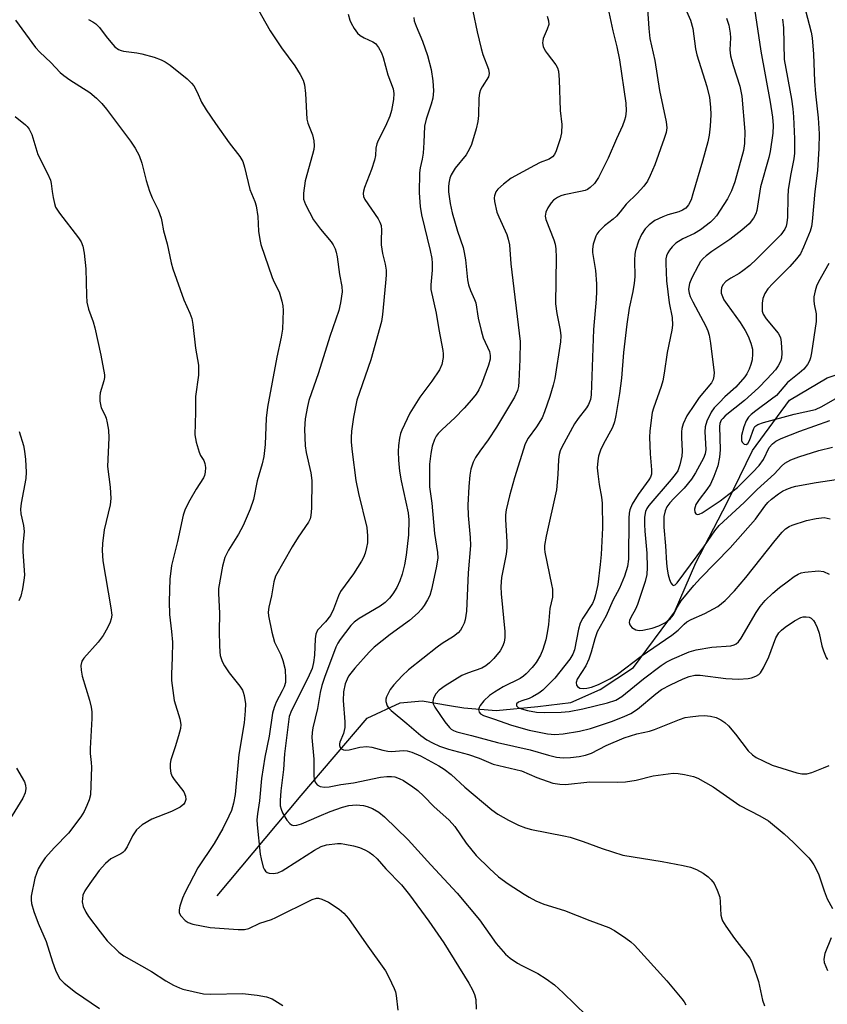
# Model space of a CAD drawing. Units: inches. Extents: x 1195768 to 1201768, y 517458 to 521458.
# Drawn here: x 1198466 to 1198655, y 518025 to 518255 of the extents above; entities that cross this region are included whole.
import ezdxf

# ---------------------------------------------------------------- set-up
doc = ezdxf.new("R2010")
doc.units = ezdxf.units.IN
doc.header["$MEASUREMENT"] = 0
doc.layers.add('HYDRO-Single Line Stream', color=4, linetype='Continuous')
doc.layers.add('Undefined', color=1, linetype='Continuous')

msp = doc.modelspace()

# ---------------------------------------------------------------- linework, layer by layer
at = {"layer": 'HYDRO-Single Line Stream'}
msp.add_lwpolyline([(1198512.08, 518050.03), (1198531.77, 518073.45), (1198547.19, 518091.52), (1198554.89, 518095.08), (1198560.03, 518095.58), (1198566.41, 518094.47), (1198569.74, 518093.91), (1198577.27, 518093.28), (1198587.07, 518094.19), (1198594.77, 518095.17), (1198601.61, 518098.16), (1198609.39, 518103.34), (1198618.94, 518116.23), (1198623.93, 518127.78), (1198631.29, 518141.9), (1198637.23, 518154.02), (1198645.83, 518165.77), (1198654.66, 518170.95), (1198664.92, 518174.43), (1198676.9, 518178.49), (1198707.55, 518203.52)], dxfattribs=at)
at = {"layer": 'Undefined'}
for points, elevation in [([(1198520.8, 518258.63), (1198524.51, 518252.01), (1198527.11, 518248.08), (1198530.29, 518243.81), (1198531.52, 518241.79), (1198532.19, 518240.48), (1198532.5, 518239.38), (1198532.75, 518237.38), (1198533.06, 518231.41), (1198533.31, 518230.42), (1198534.36, 518227.72), (1198534.68, 518226.29), (1198534.79, 518225.13), (1198534.68, 518224.28), (1198534.41, 518223.15), (1198532.67, 518216.98), (1198532.27, 518214.1), (1198532.31, 518212.71), (1198532.75, 518211.43), (1198534.65, 518207.9), (1198536.25, 518205.73), (1198538.78, 518202.74), (1198539.21, 518202.05), (1198539.66, 518201.08), (1198539.93, 518200.32), (1198540.15, 518199.27), (1198540.68, 518195.13), (1198541.26, 518192.28), (1198541.3, 518191.1), (1198540.94, 518188.51), (1198540.53, 518186.68), (1198538.42, 518180.67), (1198535.78, 518172.13), (1198533.55, 518165.69), (1198533.19, 518164.27), (1198532.68, 518161.37), (1198532.53, 518159), (1198532.64, 518155.08), (1198532.9, 518153.55), (1198533.97, 518148.81), (1198534.22, 518147.02), (1198534.19, 518140.56), (1198534.04, 518138.83), (1198533.81, 518138.06), (1198533.44, 518137.31), (1198531.05, 518133.77), (1198529.65, 518131.53), (1198525.75, 518124.63), (1198525.34, 518123.31), (1198524.81, 518120.06), (1198524.17, 518117.39), (1198524.05, 518116.24), (1198524.08, 518115.37), (1198524.88, 518111.58), (1198525.52, 518109.29), (1198526.98, 518106.32), (1198527.49, 518105), (1198528, 518102.86), (1198528.12, 518100.67), (1198528.05, 518099.87), (1198527.76, 518098.86), (1198527.31, 518097.87), (1198525.94, 518095.27), (1198525.45, 518093.99), (1198525.06, 518092.68), (1198524.23, 518087.3), (1198523.26, 518082.41), (1198522.5, 518077.4), (1198521.99, 518072.22), (1198521.53, 518069.14), (1198521.41, 518067.8), (1198521.47, 518066.63), (1198522.19, 518059.73), (1198522.37, 518058.62), (1198522.88, 518056.72), (1198523.1, 518056.23), (1198523.39, 518055.81), (1198523.78, 518055.48), (1198524.23, 518055.3), (1198525.24, 518055.23), (1198526.29, 518055.4), (1198527.32, 518055.83), (1198531, 518058.15), (1198534.82, 518060.71), (1198536.42, 518061.53), (1198537.68, 518061.95), (1198540.25, 518062.22), (1198541.11, 518062.21), (1198541.96, 518062.1), (1198543.95, 518061.67), (1198545.34, 518061.29), (1198546.63, 518060.75), (1198547.61, 518060.22), (1198548.48, 518059.58), (1198549.47, 518058.63), (1198551.56, 518056.32), (1198555.17, 518052.57), (1198557.03, 518050.28), (1198561.57, 518044.11), (1198565.07, 518039.05), (1198570.9, 518029.59), (1198571.78, 518028.05), (1198572.28, 518026.99), (1198572.55, 518025.81), (1198572.64, 518023.51)], 244), ([(1198637.43, 518258.71), (1198639.13, 518247.27), (1198641.31, 518235.37), (1198641.84, 518231.85), (1198641.99, 518229.88), (1198641.97, 518228.15), (1198641.33, 518223.84), (1198640.99, 518222.41), (1198639.07, 518215.59), (1198638.2, 518210.07), (1198637.96, 518209.28), (1198637.44, 518208.3), (1198636.44, 518206.96), (1198634.67, 518205.43), (1198631.9, 518203.25), (1198627.73, 518200.49), (1198626.39, 518199.5), (1198625.67, 518198.85), (1198625.08, 518198.12), (1198624.49, 518197.13), (1198623, 518194.31), (1198622.44, 518193), (1198622.28, 518192.15), (1198622.27, 518191.58), (1198622.41, 518190.75), (1198622.66, 518189.99), (1198623.26, 518188.7), (1198626.29, 518183.01), (1198626.73, 518181.97), (1198627.05, 518180.92), (1198627.39, 518179.09), (1198628.1, 518173.42), (1198628.22, 518172.23), (1198628.19, 518171.36), (1198627.98, 518170.57), (1198627.59, 518169.85), (1198624.77, 518166.37), (1198623.61, 518164.78), (1198621.85, 518162.07), (1198621.01, 518160.26), (1198620.69, 518159.18), (1198620.6, 518158.38), (1198620.59, 518157.03), (1198620.74, 518153.82), (1198620.68, 518152.66), (1198620.22, 518150.64), (1198619.72, 518149.3), (1198619.13, 518148.37), (1198618.2, 518147.21), (1198613.01, 518141.18), (1198612.53, 518140.46), (1198612.2, 518139.73), (1198611.96, 518138.48), (1198611.93, 518136.7), (1198612, 518135.21), (1198612.49, 518130.07), (1198612.59, 518126.66), (1198612.51, 518125.06), (1198612.1, 518123.44), (1198610.31, 518118.04), (1198609.84, 518116.96), (1198608.77, 518115.01), (1198608.47, 518114.3), (1198608.4, 518113.86), (1198608.52, 518113.28), (1198608.99, 518112.7), (1198609.91, 518112.15), (1198610.72, 518112), (1198611.58, 518112.05), (1198613.77, 518112.54), (1198615.31, 518113.06), (1198616.83, 518113.86), (1198617.98, 518114.7), (1198618.64, 518115.52), (1198619.69, 518117.53), (1198620.54, 518118.93), (1198623.5, 518122.52), (1198625.03, 518124.2), (1198631.97, 518131.28), (1198637.88, 518137.94), (1198640.04, 518140.98), (1198640.78, 518141.86), (1198641.64, 518142.66), (1198643.27, 518143.89), (1198644.24, 518144.5), (1198645.22, 518144.97), (1198646.49, 518145.46), (1198647.29, 518145.69), (1198652.09, 518146.53), (1198656.78, 518147.22)], 226), ([(1198542.75, 518255.88), (1198543.08, 518254.53), (1198543.4, 518253.77), (1198544.11, 518252.57), (1198544.92, 518251.46), (1198545.52, 518250.91), (1198546.47, 518250.36), (1198548.45, 518249.48), (1198549.1, 518249.02), (1198549.8, 518248.14), (1198550.5, 518246.9), (1198550.88, 518245.77), (1198551.97, 518241.72), (1198553.2, 518238.46), (1198553.38, 518237.4), (1198553.31, 518235.98), (1198552.85, 518233.45), (1198552.47, 518232.08), (1198551.44, 518229.73), (1198549.73, 518226.41), (1198549.42, 518225.64), (1198549.21, 518224.61), (1198549.11, 518222.91), (1198548.88, 518221.81), (1198548.16, 518219.64), (1198546.54, 518215.45), (1198546.3, 518214.61), (1198546.23, 518214.06), (1198546.33, 518213.32), (1198546.62, 518212.61), (1198549.7, 518208.08), (1198550.13, 518207.33), (1198550.42, 518206.55), (1198550.55, 518205.49), (1198550.41, 518203.17), (1198550.47, 518202.03), (1198550.78, 518200.05), (1198551.35, 518197.55), (1198551.57, 518196.11), (1198551.59, 518194.93), (1198551.47, 518193.14), (1198550.73, 518185.77), (1198550.49, 518184.13), (1198548.03, 518175.2), (1198545.34, 518167.58), (1198544.78, 518165.76), (1198543.99, 518161.76), (1198543.51, 518158.5), (1198543.39, 518157.06), (1198543.42, 518155.95), (1198543.66, 518153.69), (1198544.55, 518147.01), (1198545.14, 518143.94), (1198547.09, 518136.04), (1198547.28, 518134.1), (1198547.25, 518132.45), (1198547.04, 518131.36), (1198546.66, 518130.03), (1198546.27, 518128.99), (1198545.86, 518128.2), (1198543.95, 518125.18), (1198540.95, 518121.08), (1198540.48, 518120.1), (1198539.32, 518116.99), (1198538.57, 518115.49), (1198537.45, 518113.97), (1198535.59, 518112.02), (1198535.14, 518111.15), (1198534.98, 518110.03), (1198534.88, 518106.24), (1198534.61, 518104.51), (1198534.28, 518103.12), (1198533.33, 518100.82), (1198529.45, 518093.27), (1198528.97, 518091.86), (1198527.87, 518083.19), (1198527.58, 518079.49), (1198526.98, 518074.57), (1198526.8, 518072.31), (1198526.86, 518071.04), (1198527.08, 518070.23), (1198527.4, 518069.43), (1198528.4, 518067.65), (1198529.1, 518066.88), (1198529.5, 518066.61), (1198529.96, 518066.47), (1198530.74, 518066.5), (1198531.83, 518066.79), (1198535.91, 518068.64), (1198538.49, 518069.71), (1198541.38, 518070.74), (1198542.89, 518071.12), (1198544.59, 518071.23), (1198546.33, 518071.11), (1198547.14, 518070.89), (1198548.44, 518070.39), (1198549.92, 518069.59), (1198551.24, 518068.44), (1198556.75, 518063.13), (1198562.07, 518057.23), (1198568.16, 518050.67), (1198573.41, 518044.4), (1198577.31, 518038.9), (1198579.5, 518036.38), (1198580.58, 518035.45), (1198582.25, 518034.3), (1198583.28, 518033.72), (1198587.04, 518031.88), (1198589.02, 518030.6), (1198590.94, 518029.22), (1198592.96, 518027.39), (1198598.38, 518022.08)], 242), ([(1198603.66, 518256.36), (1198604.55, 518252), (1198605.5, 518248.27), (1198606.12, 518245.27), (1198607.59, 518235.15), (1198607.65, 518233.37), (1198607.53, 518231.9), (1198607.32, 518231.12), (1198606.84, 518229.84), (1198605.41, 518226.77), (1198603.48, 518222.27), (1198601.18, 518217.8), (1198600.26, 518216.33), (1198599.28, 518215.42), (1198598.61, 518214.98), (1198598.12, 518214.76), (1198597.04, 518214.48), (1198593.19, 518213.75), (1198592.41, 518213.49), (1198591.65, 518213.1), (1198590.72, 518212.44), (1198590.15, 518211.82), (1198589.34, 518210.66), (1198588.87, 518209.66), (1198588.79, 518208.74), (1198588.93, 518207.96), (1198590.78, 518203.22), (1198591.07, 518202.21), (1198591.25, 518201.1), (1198591.34, 518199.06), (1198591.15, 518188.24), (1198591.44, 518185.98), (1198592.28, 518182.15), (1198592.39, 518180.78), (1198592.34, 518179.39), (1198590.99, 518170.81), (1198590.63, 518169.27), (1198589.86, 518166.66), (1198588.59, 518163.03), (1198588.02, 518161.66), (1198586.72, 518159.56), (1198584.75, 518156.91), (1198584.09, 518155.56), (1198581.6, 518147.66), (1198580.42, 518143.42), (1198579.64, 518140.12), (1198579.49, 518138.99), (1198579.46, 518137.9), (1198579.82, 518132.71), (1198579.83, 518131.26), (1198579.62, 518129.81), (1198578.58, 518124.32), (1198578.41, 518122.29), (1198578.47, 518120.57), (1198579.31, 518111.72), (1198579.3, 518110.31), (1198579.15, 518109.22), (1198578.8, 518108.22), (1198578.24, 518107.26), (1198576.78, 518105.42), (1198575.78, 518104.39), (1198574.89, 518103.74), (1198573.92, 518103.21), (1198570.59, 518102.05), (1198569.26, 518101.47), (1198565.37, 518099.09), (1198563.99, 518098.01), (1198563.19, 518097.17), (1198562.64, 518096.18), (1198562.52, 518095.38), (1198562.62, 518094.84), (1198562.97, 518094.06), (1198565.31, 518090.67), (1198566.37, 518089.29), (1198566.78, 518088.92), (1198567.35, 518088.59), (1198568.15, 518088.31), (1198571.56, 518087.48), (1198577.58, 518085.8), (1198585.21, 518084.08), (1198589.52, 518082.83), (1198591.43, 518082.38), (1198592.92, 518082.27), (1198594.7, 518082.3), (1198596.72, 518082.55), (1198598.16, 518082.85), (1198599.56, 518083.34), (1198602.98, 518085.1), (1198607.23, 518086.9), (1198610.16, 518087.85), (1198613.09, 518088.49), (1198614.3, 518088.83), (1198620.12, 518091.22), (1198621.49, 518091.63), (1198622.6, 518091.85), (1198624.56, 518092.07), (1198625.97, 518092.12), (1198627.36, 518091.95), (1198628.72, 518091.63), (1198629.76, 518091.15), (1198630.73, 518090.5), (1198631.56, 518089.72), (1198633.22, 518087.77), (1198636.19, 518083.9), (1198637.18, 518082.97), (1198638.08, 518082.32), (1198639.65, 518081.51), (1198641.81, 518080.56), (1198647.53, 518078.72), (1198648.69, 518078.47), (1198649.91, 518078.5), (1198651.02, 518078.82), (1198653.76, 518079.88), (1198655.11, 518080.47)], 234), ([(1198612.7, 518257.16), (1198612.98, 518252.57), (1198613.22, 518250.2), (1198614.4, 518245.06), (1198615.49, 518238.09), (1198617, 518230.74), (1198617.14, 518229.36), (1198617.02, 518228.24), (1198616.58, 518226.84), (1198614.36, 518220.7), (1198613.31, 518218.25), (1198612.64, 518216.94), (1198611.78, 518215.78), (1198610.27, 518214.04), (1198607.66, 518211.56), (1198606.3, 518209.75), (1198605.43, 518208.76), (1198604.61, 518208.03), (1198602.61, 518206.49), (1198601.27, 518205.17), (1198600.8, 518204.53), (1198600.56, 518204.03), (1198599.99, 518202.16), (1198599.78, 518201.05), (1198599.78, 518200.22), (1198600.48, 518196.05), (1198600.73, 518192.92), (1198600.78, 518191.18), (1198600.7, 518189.39), (1198600.07, 518182.24), (1198599.53, 518166.98), (1198599.31, 518165.93), (1198598.84, 518164.72), (1198598.39, 518164), (1198596.45, 518161.47), (1198595.63, 518160.24), (1198592.65, 518154.78), (1198592.28, 518153.97), (1198592.02, 518153.06), (1198591.9, 518151.92), (1198591.74, 518148.44), (1198591.37, 518144.86), (1198588.99, 518133.98), (1198588.63, 518131.81), (1198588.61, 518131.05), (1198588.69, 518130.24), (1198590.27, 518122.75), (1198590.44, 518121.61), (1198590.5, 518120.54), (1198590.43, 518119.78), (1198589.88, 518117.15), (1198589.5, 518113.35), (1198589.23, 518111.47), (1198588.88, 518109.81), (1198588.23, 518107.54), (1198587.67, 518106.21), (1198586.63, 518104.51), (1198585.75, 518103.37), (1198584.33, 518101.87), (1198583.69, 518101.28), (1198582.92, 518100.74), (1198578.91, 518098.81), (1198576.94, 518097.61), (1198575.77, 518096.78), (1198574.43, 518095.52), (1198573.56, 518094.45), (1198573.3, 518094.01), (1198573.16, 518093.56), (1198573.31, 518092.87), (1198573.62, 518092.51), (1198574.33, 518092.13), (1198576.71, 518091.38), (1198580.87, 518089.84), (1198584.98, 518088.69), (1198589.31, 518087.84), (1198591, 518087.72), (1198592.95, 518087.82), (1198596.77, 518088.49), (1198599.31, 518089.12), (1198604.28, 518090.7), (1198607.19, 518091.88), (1198608.74, 518092.59), (1198610.31, 518093.64), (1198614.6, 518097.17), (1198615.95, 518098.16), (1198618.01, 518099.25), (1198620.99, 518100.67), (1198622.36, 518101.22), (1198623.71, 518101.53), (1198625, 518101.55), (1198631, 518100.8), (1198633.92, 518100.61), (1198636.19, 518100.75), (1198636.98, 518100.94), (1198637.98, 518101.34), (1198638.65, 518101.74), (1198639.03, 518102.1), (1198639.78, 518103.26), (1198641.01, 518105.82), (1198642.66, 518110.27), (1198643.38, 518111.46), (1198643.96, 518112.06), (1198644.85, 518112.78), (1198647, 518114.21), (1198648.5, 518114.98), (1198649.01, 518115.13), (1198649.76, 518115.2), (1198650.46, 518115.07), (1198650.88, 518114.84), (1198651.41, 518114.32), (1198651.84, 518113.66), (1198652.3, 518112.65), (1198652.76, 518111.33), (1198653.41, 518108.39), (1198653.77, 518107.26), (1198654.44, 518105.67), (1198654.72, 518105.21)], 232), ([(1198621.8, 518256.62), (1198622.67, 518254.48), (1198623.23, 518252.58), (1198623.91, 518247.81), (1198624.18, 518246.39), (1198626.49, 518239.04), (1198627.12, 518236.46), (1198627.39, 518234.16), (1198627.47, 518232.42), (1198627.31, 518229.74), (1198627.09, 518227.66), (1198626.75, 518226.12), (1198625.54, 518221.57), (1198623.29, 518213.94), (1198622.83, 518212.54), (1198622.24, 518211.38), (1198621.62, 518210.62), (1198620.86, 518210.11), (1198619.97, 518209.77), (1198617.39, 518209.02), (1198616.27, 518208.61), (1198614.39, 518207.69), (1198613.04, 518206.74), (1198612.12, 518205.8), (1198611.24, 518204.43), (1198610.58, 518202.87), (1198609.88, 518200.71), (1198609.73, 518199.87), (1198609.62, 518198.43), (1198609.67, 518194.57), (1198609.58, 518193.11), (1198609.23, 518191.11), (1198608.38, 518187.22), (1198607.82, 518183.54), (1198607.09, 518176.9), (1198606.56, 518170.87), (1198606.09, 518167.33), (1198605.26, 518162.16), (1198604.94, 518160.73), (1198604.45, 518159.41), (1198602.31, 518155.38), (1198601.71, 518154.08), (1198601.25, 518152.71), (1198601.03, 518151.61), (1198600.93, 518149.95), (1198601.02, 518148.56), (1198601.36, 518146.05), (1198601.91, 518143.14), (1198602.07, 518141.74), (1198602.11, 518135.95), (1198601.81, 518129.74), (1198601.63, 518127.37), (1198601.02, 518122.72), (1198600.52, 518120.28), (1198600.2, 518119.24), (1198599.78, 518118.27), (1198597.53, 518114.84), (1198596.91, 518113.7), (1198596.51, 518112.31), (1198595.58, 518107.48), (1198595.21, 518106.46), (1198594.49, 518105.31), (1198591, 518100.88), (1198588.24, 518098.02), (1198587.31, 518097.33), (1198585.79, 518096.45), (1198584.98, 518096.09), (1198583.27, 518095.56), (1198582.53, 518095.25), (1198582.07, 518094.82), (1198582.02, 518094.67), (1198582.08, 518094.38), (1198582.45, 518094), (1198583.25, 518093.65), (1198584.66, 518093.29), (1198586.69, 518092.91), (1198588.51, 518092.81), (1198592.47, 518092.88), (1198594.38, 518093.08), (1198597.53, 518093.68), (1198603.33, 518095.05), (1198605.23, 518095.69), (1198606.65, 518096.58), (1198611.72, 518100.66), (1198615.87, 518103.8), (1198617.04, 518104.58), (1198618.45, 518105.32), (1198622.4, 518106.96), (1198624.01, 518107.5), (1198627.7, 518108.08), (1198632.11, 518108.43), (1198632.93, 518108.63), (1198633.34, 518108.84), (1198633.89, 518109.3), (1198634.52, 518110.16), (1198638.06, 518116.19), (1198638.97, 518117.59), (1198640.12, 518118.96), (1198641.98, 518120.69), (1198643.5, 518121.98), (1198645.32, 518123.37), (1198646.94, 518124.57), (1198647.87, 518125.14), (1198648.55, 518125.42), (1198649.41, 518125.62), (1198652.64, 518125.91), (1198653.78, 518125.76), (1198655.11, 518125.15)], 230), ([(1198649.6, 518256.75), (1198650.92, 518251.67), (1198651.17, 518250.38), (1198651.44, 518246.53), (1198651.68, 518240.27), (1198651.92, 518237.3), (1198652.53, 518231.67), (1198652.74, 518227.93), (1198652.66, 518224.54), (1198652.36, 518219.38), (1198651.78, 518214.53), (1198651.15, 518207.47), (1198650.98, 518206.34), (1198650.66, 518205.24), (1198649.14, 518201.5), (1198648.39, 518199.96), (1198647.51, 518198.78), (1198645.94, 518196.99), (1198641.92, 518193.01), (1198640.8, 518191.79), (1198640.05, 518190.69), (1198639.62, 518189.5), (1198639.45, 518188.44), (1198639.42, 518187.36), (1198639.49, 518186.57), (1198639.71, 518185.82), (1198640.35, 518184.76), (1198643.2, 518181.39), (1198643.71, 518180.39), (1198643.9, 518179.3), (1198644.04, 518176.73), (1198643.99, 518175.61), (1198643.77, 518174.8), (1198643.22, 518173.77), (1198642.53, 518172.88), (1198640.62, 518170.78), (1198638.57, 518168.67), (1198635.35, 518165.66), (1198630.83, 518162.09), (1198630.23, 518161.51), (1198629.91, 518161.08), (1198629.59, 518160.33), (1198629.48, 518159.59), (1198629.62, 518154.13), (1198629.46, 518152.45), (1198629.07, 518150.4), (1198628.19, 518147.95), (1198627.35, 518146.12), (1198626.55, 518144.92), (1198624.74, 518142.58), (1198623.98, 518141.37), (1198623.76, 518140.86), (1198623.65, 518140.33), (1198623.74, 518139.6), (1198623.96, 518139.23), (1198624.3, 518139.07), (1198624.72, 518139.13), (1198625.42, 518139.44), (1198629.62, 518142.23), (1198633.68, 518145.39), (1198637.23, 518148.85), (1198638.78, 518150.53), (1198639.73, 518151.89), (1198641.11, 518154.74), (1198641.83, 518155.59), (1198642.66, 518156.19), (1198643.92, 518156.79), (1198648.23, 518158.52), (1198655.26, 518160.99)], 222), ([(1198482.08, 518254.66), (1198483.08, 518254.14), (1198483.78, 518253.67), (1198484.61, 518252.83), (1198486.18, 518250.66), (1198487.24, 518249.36), (1198488.24, 518248.31), (1198489.09, 518247.66), (1198489.72, 518247.39), (1198490.25, 518247.26), (1198493.34, 518246.87), (1198494.5, 518246.65), (1198497.36, 518245.83), (1198499.04, 518245.26), (1198499.96, 518244.8), (1198501.11, 518244.02), (1198505.07, 518240.83), (1198506.15, 518239.82), (1198506.66, 518239.15), (1198507.46, 518237.68), (1198508.49, 518235.38), (1198509.56, 518233.6), (1198511.71, 518230.38), (1198514.89, 518225.89), (1198517.38, 518222.69), (1198518.09, 518221.54), (1198518.52, 518220.21), (1198519.78, 518214.96), (1198520.92, 518212.15), (1198521.23, 518211.11), (1198521.59, 518208.63), (1198521.8, 518205.24), (1198522.09, 518203.25), (1198522.34, 518202.14), (1198524.98, 518194.4), (1198525.42, 518193.31), (1198526.57, 518191.1), (1198527.24, 518188.91), (1198527.47, 518187.79), (1198527.56, 518186.72), (1198527.36, 518182.35), (1198527.06, 518180.44), (1198526.02, 518175.78), (1198523.9, 518164.11), (1198523.59, 518161.55), (1198523.35, 518155.45), (1198523.02, 518152.59), (1198522.66, 518150.86), (1198521.49, 518146.94), (1198520.61, 518142.54), (1198519.84, 518140.33), (1198518.21, 518136.52), (1198517.11, 518134.45), (1198514.75, 518130.75), (1198513.88, 518129.01), (1198513.37, 518127.02), (1198512.41, 518121.79), (1198512.39, 518120.64), (1198512.69, 518115.99), (1198512.6, 518111.73), (1198512.65, 518108.49), (1198512.72, 518107.02), (1198512.85, 518106.16), (1198513.28, 518104.75), (1198513.8, 518103.72), (1198514.92, 518102.12), (1198517.38, 518098.99), (1198518.01, 518098.07), (1198518.23, 518097.57), (1198518.43, 518096.78), (1198518.7, 518094.87), (1198518.69, 518093.2), (1198518.41, 518090.41), (1198517.18, 518083.03), (1198516.36, 518073.67), (1198515.92, 518071.65), (1198515.43, 518069.95), (1198514.85, 518068.62), (1198513.41, 518065.74), (1198511.43, 518062.24), (1198507.57, 518056.53), (1198504.53, 518050.72), (1198504, 518049.46), (1198503.42, 518047.57), (1198503.25, 518046.77), (1198503.27, 518046.02), (1198503.63, 518045.32), (1198504.62, 518044.29), (1198505.33, 518043.8), (1198506.42, 518043.41), (1198510.49, 518042.64), (1198517.02, 518042.15), (1198518.48, 518042.14), (1198519.48, 518042.38), (1198522.09, 518043.65), (1198524.78, 518044.52), (1198525.82, 518044.94), (1198534.3, 518049.19), (1198535.33, 518049.47), (1198535.83, 518049.46), (1198536.61, 518049.26), (1198538.15, 518048.54), (1198540.63, 518046.88), (1198541.73, 518045.96), (1198542.83, 518044.72), (1198546.93, 518038.77), (1198551.41, 518032.52), (1198552.26, 518031), (1198553.47, 518028.38), (1198553.75, 518027.57), (1198553.93, 518026.73), (1198554.33, 518023.28)], 246), ([(1198558.03, 518255.14), (1198558.16, 518254.37), (1198558.58, 518253.1), (1198560.07, 518249.64), (1198561.24, 518246.24), (1198562.13, 518242.97), (1198562.48, 518240.35), (1198562.64, 518238), (1198562.49, 518236.31), (1198562.12, 518234.91), (1198560.92, 518231.35), (1198560.57, 518229.79), (1198560.42, 518225.97), (1198560.21, 518223.44), (1198560.01, 518222.05), (1198559.53, 518219.99), (1198559.38, 518218.85), (1198559.34, 518214.17), (1198559.55, 518210.99), (1198559.83, 518209.03), (1198561.88, 518200.72), (1198562.26, 518198.87), (1198562.36, 518197.78), (1198562.36, 518196.12), (1198562.04, 518192.73), (1198562.02, 518191.6), (1198563.32, 518186.05), (1198563.87, 518182.27), (1198564.87, 518177.38), (1198564.95, 518176.55), (1198564.93, 518175.72), (1198564.61, 518174.1), (1198564.03, 518172.83), (1198562.24, 518170.2), (1198559.48, 518166.5), (1198557.12, 518162.74), (1198555.26, 518158.78), (1198554.99, 518157.97), (1198554.75, 518156.88), (1198554.5, 518155.21), (1198554.43, 518153.76), (1198554.47, 518151.72), (1198554.71, 518149.21), (1198555.07, 518146.96), (1198556.75, 518139.47), (1198556.93, 518137.84), (1198556.79, 518134.34), (1198556.3, 518129.56), (1198555.89, 518127.3), (1198555.31, 518125.13), (1198554.76, 518123.56), (1198554.08, 518122.04), (1198553.18, 518120.52), (1198552.4, 518119.51), (1198551.36, 518118.54), (1198550.22, 518117.67), (1198545.31, 518114.77), (1198544.09, 518113.93), (1198543.36, 518113.16), (1198540.87, 518109.91), (1198540.29, 518109.02), (1198539.83, 518108.08), (1198537.2, 518101.02), (1198536.59, 518099.15), (1198536.18, 518097.47), (1198535.56, 518093.8), (1198534.45, 518089.24), (1198534.31, 518088.16), (1198534.27, 518087.02), (1198534.68, 518081.92), (1198534.73, 518078.02), (1198534.8, 518077.24), (1198535.02, 518076.52), (1198535.49, 518075.93), (1198536.18, 518075.57), (1198537.17, 518075.42), (1198538.31, 518075.5), (1198541.03, 518075.99), (1198543.99, 518076.41), (1198550.31, 518077.69), (1198551.76, 518077.9), (1198552.86, 518077.91), (1198553.65, 518077.79), (1198554.64, 518077.45), (1198555.65, 518076.91), (1198557.82, 518075.48), (1198558.97, 518074.63), (1198560.37, 518073.31), (1198562.73, 518070.91), (1198566.36, 518067.68), (1198567.66, 518066.19), (1198570.31, 518062.29), (1198572.6, 518059.46), (1198575.71, 518056.37), (1198577.86, 518054.43), (1198580.1, 518052.79), (1198583.85, 518050.37), (1198584.99, 518049.68), (1198586.57, 518048.88), (1198588.47, 518048.08), (1198593.24, 518046.58), (1198599.2, 518044.25), (1198603.64, 518042.61), (1198604.94, 518041.93), (1198607.62, 518040.16), (1198608.8, 518039.3), (1198609.64, 518038.51), (1198617.17, 518030.16), (1198620.71, 518025.98), (1198621.21, 518025.29), (1198621.59, 518024.58)], 240), ([(1198589.19, 518255.45), (1198589.53, 518254.36), (1198589.57, 518253.53), (1198589.25, 518252.43), (1198588.32, 518250.25), (1198588.17, 518249.71), (1198588.14, 518249.18), (1198588.31, 518248.39), (1198588.74, 518247.38), (1198589.19, 518246.69), (1198591.25, 518244.1), (1198591.64, 518243.4), (1198591.88, 518242.62), (1198592.04, 518240.6), (1198592.25, 518233.4), (1198592.64, 518230.16), (1198592.54, 518228.23), (1198592.22, 518226.8), (1198591.32, 518223.96), (1198590.97, 518223.17), (1198590.5, 518222.57), (1198589.69, 518222.04), (1198587.61, 518221.23), (1198586.27, 518220.6), (1198580.84, 518217.63), (1198578.99, 518216.2), (1198577.7, 518215.04), (1198577.23, 518214.4), (1198576.9, 518213.51), (1198576.85, 518213), (1198576.92, 518212.17), (1198577.48, 518209.65), (1198577.89, 518208.57), (1198579.83, 518204.44), (1198580.13, 518203.4), (1198580.38, 518202.06), (1198580.7, 518197.58), (1198582.9, 518179.47), (1198582.86, 518175.29), (1198582.62, 518170.09), (1198582.5, 518168.98), (1198582.28, 518167.99), (1198581.6, 518166.44), (1198577.41, 518159.47), (1198575.45, 518156.52), (1198573.46, 518153.84), (1198572.46, 518152.36), (1198571.92, 518151.32), (1198571.42, 518149.68), (1198571.17, 518148.25), (1198570.9, 518145.61), (1198570.7, 518141.21), (1198570.76, 518138.81), (1198571.25, 518133.66), (1198571.3, 518131.8), (1198570.78, 518125.43), (1198570.34, 518116.5), (1198570.09, 518114.48), (1198569.83, 518113.71), (1198569.38, 518112.72), (1198568.96, 518112.03), (1198568.43, 518111.44), (1198567.36, 518110.6), (1198564.67, 518108.93), (1198563.48, 518108.08), (1198556.81, 518102.79), (1198555.32, 518101.42), (1198553.39, 518099.3), (1198552.57, 518098.16), (1198551.68, 518096.46), (1198551.55, 518095.96), (1198551.56, 518095.42), (1198551.87, 518094.38), (1198552.17, 518093.92), (1198552.74, 518093.32), (1198556.42, 518090.29), (1198559.68, 518087.43), (1198561.14, 518086.41), (1198562.43, 518085.71), (1198564.03, 518084.99), (1198566.16, 518084.24), (1198570.81, 518082.99), (1198573.32, 518082.19), (1198576.57, 518080.78), (1198583.25, 518079.18), (1198586.77, 518077.63), (1198590.54, 518076.33), (1198592.14, 518076.06), (1198593.49, 518075.99), (1198599.2, 518076.67), (1198605.67, 518076.57), (1198607.56, 518076.62), (1198610.04, 518077.02), (1198614.02, 518078.04), (1198618.68, 518078.63), (1198619.85, 518078.59), (1198621.32, 518078.33), (1198623.37, 518077.87), (1198624.46, 518077.46), (1198627.99, 518075.5), (1198634.24, 518071.13), (1198638.92, 518068.7), (1198640.92, 518067.54), (1198644.59, 518064.5), (1198646.78, 518062.49), (1198650.35, 518058.91), (1198650.9, 518058.22), (1198651.52, 518057.24), (1198652.24, 518055.96), (1198652.71, 518054.92), (1198653.95, 518051.22), (1198654.67, 518049.32), (1198655.9, 518047.07)], 236), ([(1198631.12, 518254.95), (1198631.63, 518253.36), (1198631.96, 518251.44), (1198632.03, 518250.35), (1198631.93, 518247.57), (1198632.08, 518246.14), (1198632.68, 518243.95), (1198634.23, 518239.13), (1198634.69, 518236.72), (1198635.39, 518228.49), (1198635.32, 518225.7), (1198635.1, 518224.08), (1198633.04, 518216.77), (1198632.32, 518214.62), (1198631.36, 518212.81), (1198628.81, 518208.85), (1198628.11, 518208.03), (1198627.35, 518207.3), (1198625.04, 518205.54), (1198623.62, 518204.72), (1198620.89, 518203.46), (1198619.31, 518202.42), (1198618.45, 518201.61), (1198617.79, 518200.82), (1198617.38, 518200.17), (1198617.12, 518199.51), (1198616.97, 518198.77), (1198616.91, 518197.65), (1198617.1, 518193.66), (1198617.75, 518188.53), (1198618.43, 518185.09), (1198618.51, 518183.29), (1198618.34, 518182.14), (1198617.23, 518176.86), (1198616.59, 518172.11), (1198616.25, 518170.26), (1198615.87, 518168.93), (1198614.07, 518163.93), (1198613.78, 518162.88), (1198613.58, 518161.74), (1198613.22, 518158.56), (1198613.14, 518157.11), (1198613.32, 518153.25), (1198613.61, 518149.51), (1198613.56, 518148.46), (1198613.35, 518147.76), (1198613.01, 518147.14), (1198610.45, 518143.75), (1198609.07, 518141.45), (1198608.5, 518140.18), (1198608.36, 518139.38), (1198608.3, 518138.19), (1198608.25, 518128.63), (1198607.97, 518126.89), (1198607.26, 518124.67), (1198606.14, 518121.84), (1198604.53, 518118.95), (1198602.99, 518115.4), (1198600.94, 518111.69), (1198600.36, 518110.06), (1198599.53, 518106.95), (1198598.93, 518105.27), (1198598.22, 518103.75), (1198596.24, 518100.6), (1198596, 518099.86), (1198596.07, 518099.22), (1198596.31, 518098.87), (1198596.89, 518098.52), (1198597.65, 518098.41), (1198598.47, 518098.48), (1198599.59, 518098.78), (1198601.22, 518099.38), (1198603.89, 518100.7), (1198605.63, 518101.78), (1198611.21, 518105.96), (1198618.31, 518110.86), (1198619.85, 518112.06), (1198621.25, 518113.49), (1198621.87, 518114), (1198622.88, 518114.53), (1198626.08, 518115.92), (1198629.11, 518117.56), (1198630.83, 518119), (1198633.01, 518121.25), (1198635.6, 518124.33), (1198642.51, 518133.01), (1198644.13, 518134.91), (1198644.92, 518135.69), (1198645.75, 518136.25), (1198646.5, 518136.59), (1198649.84, 518137.63), (1198652.07, 518138.17), (1198653.97, 518138.35), (1198655.36, 518138.05)], 228), ([(1198644.24, 518254.77), (1198644.42, 518252.75), (1198644.62, 518245.31), (1198646.29, 518236.07), (1198646.61, 518233.8), (1198646.75, 518231.96), (1198647.01, 518226.83), (1198647.01, 518223.48), (1198646.86, 518222.12), (1198646.13, 518218.65), (1198645.54, 518214.95), (1198645.44, 518213.2), (1198645.36, 518208.51), (1198645.23, 518207.16), (1198645.05, 518206.42), (1198644.75, 518205.73), (1198643.78, 518204.37), (1198638.12, 518198.66), (1198636.6, 518197.22), (1198634.97, 518195.94), (1198634.04, 518195.31), (1198632.12, 518194.26), (1198631, 518193.45), (1198630.27, 518192.68), (1198629.95, 518192), (1198629.84, 518191.26), (1198629.91, 518190.75), (1198630.5, 518189.23), (1198631.24, 518188.09), (1198634.28, 518183.91), (1198635.49, 518182), (1198636.17, 518180.72), (1198636.78, 518179.08), (1198637.16, 518177.69), (1198637.23, 518176.58), (1198637.11, 518175.21), (1198636.83, 518174.1), (1198636.4, 518172.99), (1198635.86, 518171.92), (1198635.37, 518171.22), (1198633.3, 518168.83), (1198630.71, 518166.52), (1198629.45, 518165.26), (1198628.25, 518163.94), (1198627.56, 518163), (1198626.54, 518160.88), (1198626.1, 518159.5), (1198626.05, 518158.38), (1198626.32, 518154.22), (1198626.15, 518153.24), (1198625.75, 518152.22), (1198623.9, 518148.82), (1198622.96, 518147.3), (1198621.26, 518145.25), (1198618.79, 518142.83), (1198617.86, 518141.82), (1198617.17, 518140.86), (1198616.75, 518139.92), (1198616.51, 518138.6), (1198616.44, 518136.1), (1198616.87, 518131.74), (1198617.1, 518127.68), (1198617.25, 518126.32), (1198617.5, 518124.97), (1198617.82, 518123.88), (1198618.14, 518123.1), (1198618.39, 518122.69), (1198618.67, 518122.49), (1198619.12, 518122.66), (1198619.59, 518123.13), (1198625.84, 518131.53), (1198628.38, 518135.26), (1198629.38, 518136.5), (1198635.28, 518141.89), (1198638.31, 518144.9), (1198642.33, 518148.58), (1198643.94, 518150.37), (1198644.71, 518151.05), (1198646.17, 518151.83), (1198648.01, 518152.55), (1198652.71, 518154.04), (1198655.87, 518154.82)], 224), ([(1198655.05, 518197.67), (1198652.65, 518193.41), (1198652.16, 518192.37), (1198651.83, 518191.29), (1198651.55, 518189.89), (1198651.49, 518189.06), (1198651.58, 518188.2), (1198652.04, 518185.91), (1198652.05, 518184.14), (1198651, 518176.79), (1198650.77, 518175.67), (1198650.54, 518174.99), (1198650.02, 518174.09), (1198649.18, 518173.04), (1198648.13, 518172.06), (1198645.34, 518169.87), (1198642.78, 518166.88), (1198641.67, 518166), (1198637.96, 518163.31), (1198636.87, 518162.41), (1198636.29, 518161.82), (1198635.7, 518160.95), (1198635.17, 518159.56), (1198634.66, 518157.5), (1198634.59, 518156.92), (1198634.63, 518156.38), (1198634.79, 518155.92), (1198635.22, 518155.5), (1198635.73, 518155.43), (1198636.09, 518155.67), (1198636.48, 518156.34), (1198637.47, 518159.17), (1198637.77, 518159.63), (1198638.42, 518160.11), (1198639.78, 518160.58), (1198646.92, 518162.48), (1198651.91, 518163.61), (1198653.37, 518164.31), (1198658.16, 518167.02)], 220), ([(1198655.55, 518040.17), (1198654.13, 518036.55), (1198653.86, 518035.23), (1198653.95, 518034.42), (1198654.69, 518032.54)], 236)]:
    msp.add_lwpolyline(points, dxfattribs=dict(at, elevation=elevation))
for points in [[(1198571.88, 518256.62, 238), (1198572.83, 518251.82, 238), (1198573.77, 518247.86, 238), (1198574.18, 518246.48, 238), (1198575.5, 518243.05, 238), (1198575.7, 518242.03, 238), (1198575.53, 518241.3, 238), (1198574.01, 518238.95, 238), (1198573.65, 518238.21, 238), (1198573.4, 518237.44, 238), (1198573.26, 518236.3, 238), (1198573.16, 518232.24, 238), (1198573, 518230.86, 238), (1198572.61, 518229.16, 238), (1198571.54, 518225.47, 238), (1198571.1, 518224.43, 238), (1198570.28, 518223.04, 238), (1198567.76, 518219.94, 238), (1198566.81, 518218.38, 238), (1198566.51, 518217.58, 238), (1198566.24, 518216.47, 238), (1198566.17, 518215.6, 238), (1198566.2, 518214.45, 238), (1198566.55, 518211.72, 238), (1198566.99, 518209.51, 238), (1198568.27, 518205.24, 238), (1198569.56, 518201.4, 238), (1198569.85, 518200.28, 238), (1198570.12, 518198.55, 238), (1198570.64, 518193.86, 238), (1198570.85, 518192.71, 238), (1198571.29, 518191.37, 238), (1198572.28, 518189.24, 238), (1198572.55, 518188.46, 238), (1198573.11, 518184.89, 238), (1198573.77, 518182.01, 238), (1198574.29, 518180.33, 238), (1198575.75, 518177.13, 238), (1198575.93, 518176.16, 238), (1198575.87, 518175.31, 238), (1198575.51, 518173.91, 238), (1198573.84, 518169.53, 238), (1198573.24, 518168.2, 238), (1198572.62, 518167.17, 238), (1198571.56, 518165.81, 238), (1198569.84, 518163.89, 238), (1198567.66, 518161.67, 238), (1198564.72, 518158.94, 238), (1198563.77, 518157.96, 238), (1198563.32, 518157.35, 238), (1198562.91, 518156.6, 238), (1198562.32, 518155, 238), (1198562.04, 518153.34, 238), (1198561.76, 518150.82, 238), (1198561.7, 518145.56, 238), (1198562.26, 518141.74, 238), (1198562.88, 518134.64, 238), (1198563.58, 518130.16, 238), (1198563.66, 518128.88, 238), (1198563.31, 518126.65, 238), (1198562.19, 518121.54, 238), (1198561.78, 518120.16, 238), (1198561.26, 518119.1, 238), (1198560.48, 518117.83, 238), (1198559.79, 518116.89, 238), (1198559.06, 518116.12, 238), (1198557.02, 518114.34, 238), (1198552.55, 518111.07, 238), (1198548.78, 518108.06, 238), (1198547.63, 518106.91, 238), (1198544.27, 518103.16, 238), (1198543.31, 518102.02, 238), (1198542.84, 518101.32, 238), (1198542.46, 518100.59, 238), (1198542.06, 518099.56, 238), (1198541.63, 518097.65, 238), (1198541.55, 518095.64, 238), (1198541.95, 518090.67, 238), (1198541.95, 518089.32, 238), (1198541.64, 518087.89, 238), (1198540.75, 518085.91, 238), (1198540.67, 518085.48, 238), (1198540.7, 518085.1, 238), (1198540.89, 518084.69, 238), (1198541.2, 518084.35, 238), (1198541.62, 518084.11, 238), (1198542.12, 518084.02, 238), (1198542.94, 518084.13, 238), (1198545.45, 518084.77, 238), (1198547.11, 518084.88, 238), (1198548.23, 518084.72, 238), (1198550.81, 518084.01, 238), (1198551.97, 518083.77, 238), (1198552.83, 518083.74, 238), (1198555.69, 518083.95, 238), (1198556.48, 518083.88, 238), (1198557.57, 518083.59, 238), (1198559.64, 518082.7, 238), (1198563.92, 518080.34, 238), (1198565.14, 518079.57, 238), (1198566.76, 518078.36, 238), (1198570.01, 518075.37, 238), (1198576.28, 518070.08, 238), (1198577.7, 518069.12, 238), (1198580.15, 518067.65, 238), (1198582.5, 518066.55, 238), (1198584.12, 518065.93, 238), (1198585.55, 518065.53, 238), (1198593.14, 518064.02, 238), (1198594.57, 518063.68, 238), (1198597.63, 518062.7, 238), (1198602.04, 518061.07, 238), (1198606.87, 518059.53, 238), (1198616.05, 518058.05, 238), (1198621, 518057.13, 238), (1198622.73, 518056.74, 238), (1198624.14, 518056.19, 238), (1198625.64, 518055.3, 238), (1198626.82, 518054.46, 238), (1198627.56, 518053.76, 238), (1198628.2, 518052.93, 238), (1198628.97, 518051.36, 238), (1198629.53, 518049.71, 238), (1198629.67, 518048.6, 238), (1198629.83, 518045.49, 238), (1198629.99, 518044.68, 238), (1198630.21, 518044.16, 238), (1198630.97, 518042.92, 238), (1198632.99, 518040.02, 238), (1198636.54, 518035.48, 238), (1198636.97, 518034.74, 238), (1198637.3, 518033.93, 238), (1198638.6, 518029.99, 238), (1198639.54, 518025.63, 238), (1198640.01, 518024.34, 238)], [(1198465.02, 518254.54, 248), (1198469.67, 518248.09, 248), (1198470.65, 518247.05, 248), (1198473.24, 518244.62, 248), (1198475.44, 518242.28, 248), (1198476.31, 518241.56, 248), (1198477.69, 518240.59, 248), (1198482.39, 518237.59, 248), (1198483.93, 518236.26, 248), (1198485.17, 518235.03, 248), (1198486.26, 518233.7, 248), (1198491.88, 518226.24, 248), (1198492.96, 518224.59, 248), (1198493.92, 518222.88, 248), (1198494.55, 518221.13, 248), (1198495.5, 518217.05, 248), (1198496.27, 518214.61, 248), (1198496.9, 518213.02, 248), (1198498.31, 518210.18, 248), (1198499.02, 518208.3, 248), (1198499.22, 518207.48, 248), (1198499.55, 518205.31, 248), (1198500.44, 518202.24, 248), (1198501.35, 518197.86, 248), (1198501.75, 518196.44, 248), (1198504.3, 518189.23, 248), (1198505.74, 518186.12, 248), (1198506.18, 518184.86, 248), (1198506.44, 518183.44, 248), (1198507.06, 518177.92, 248), (1198507.78, 518173.95, 248), (1198507.75, 518171.59, 248), (1198507.03, 518166.65, 248), (1198507.04, 518162.94, 248), (1198506.88, 518157.7, 248), (1198507.22, 518155.95, 248), (1198507.89, 518153.66, 248), (1198508.24, 518152.86, 248), (1198508.97, 518151.7, 248), (1198509.27, 518151, 248), (1198509.36, 518150.05, 248), (1198509.29, 518148.95, 248), (1198509.12, 518148.15, 248), (1198508.92, 518147.64, 248), (1198507.21, 518145, 248), (1198505.74, 518142.4, 248), (1198504.64, 518140.3, 248), (1198504.15, 518138.94, 248), (1198502.85, 518132.75, 248), (1198501.41, 518127.16, 248), (1198501.05, 518123.97, 248), (1198500.88, 518118.78, 248), (1198500.97, 518115.7, 248), (1198501.46, 518111.75, 248), (1198501.66, 518109.23, 248), (1198501.64, 518105.66, 248), (1198501.42, 518101.8, 248), (1198501.47, 518100.32, 248), (1198502.1, 518095.65, 248), (1198503.41, 518091.36, 248), (1198503.65, 518089.99, 248), (1198503.56, 518089.13, 248), (1198503.11, 518087.41, 248), (1198502.33, 518084.83, 248), (1198501.26, 518081.77, 248), (1198501.15, 518080.93, 248), (1198501.17, 518079.79, 248), (1198501.32, 518078.68, 248), (1198501.6, 518077.9, 248), (1198502.06, 518077.19, 248), (1198504.36, 518074.29, 248), (1198504.74, 518073.31, 248), (1198504.79, 518072.53, 248), (1198504.6, 518071.81, 248), (1198504.34, 518071.39, 248), (1198503.5, 518070.72, 248), (1198501.47, 518069.69, 248), (1198496.87, 518067.95, 248), (1198494.63, 518066.56, 248), (1198493.3, 518065.44, 248), (1198492.3, 518064.06, 248), (1198491.06, 518061.49, 248), (1198490.47, 518060.52, 248), (1198490.08, 518060.13, 248), (1198489.62, 518059.81, 248), (1198487.29, 518058.63, 248), (1198486, 518057.59, 248), (1198484.56, 518055.9, 248), (1198482.36, 518052.87, 248), (1198481.22, 518051.16, 248), (1198480.77, 518050.15, 248), (1198480.63, 518049.38, 248), (1198480.6, 518048.6, 248), (1198480.81, 518047.53, 248), (1198481.42, 518046.17, 248), (1198482.02, 518045.15, 248), (1198484.75, 518041.59, 248), (1198486.45, 518039.53, 248), (1198489.13, 518036.86, 248), (1198490.29, 518036.02, 248), (1198496.81, 518032.33, 248), (1198500.09, 518030.14, 248), (1198501.92, 518029.13, 248), (1198503.28, 518028.5, 248), (1198504.11, 518028.21, 248), (1198508.95, 518027.12, 248), (1198510.65, 518027.03, 248), (1198518.06, 518027.17, 248), (1198521.44, 518026.81, 248), (1198523.68, 518026.46, 248), (1198524.99, 518025.94, 248), (1198527.47, 518024.44, 248)], [(1198464.91, 518231.98, 250), (1198467.36, 518230.05, 250), (1198467.75, 518229.66, 250), (1198468.21, 518229.02, 250), (1198468.78, 518227.77, 250), (1198470.24, 518223.12, 250), (1198472.5, 518218.7, 250), (1198473.16, 518217.18, 250), (1198473.34, 518216.39, 250), (1198473.53, 518214.51, 250), (1198473.77, 518213.08, 250), (1198474.1, 518211.67, 250), (1198474.38, 518210.86, 250), (1198475.31, 518209.42, 250), (1198479.75, 518203.69, 250), (1198480.32, 518202.74, 250), (1198480.73, 518201.75, 250), (1198481.08, 518200.12, 250), (1198481.43, 518196.42, 250), (1198481.55, 518190.17, 250), (1198481.67, 518188.69, 250), (1198482.07, 518186.98, 250), (1198483.14, 518184.08, 250), (1198483.53, 518182.68, 250), (1198484.95, 518176.31, 250), (1198485.78, 518171.66, 250), (1198485.79, 518171.08, 250), (1198485.67, 518170.27, 250), (1198484.81, 518167.48, 250), (1198484.73, 518166.66, 250), (1198484.74, 518165.56, 250), (1198484.83, 518164.74, 250), (1198485.03, 518163.97, 250), (1198485.89, 518162.36, 250), (1198486.19, 518161.59, 250), (1198486.45, 518160.47, 250), (1198486.72, 518158.75, 250), (1198486.78, 518156.99, 250), (1198486.51, 518150.24, 250), (1198487.1, 518145.47, 250), (1198487.28, 518142.8, 250), (1198487.09, 518141.33, 250), (1198485.73, 518135.5, 250), (1198485.29, 518132.31, 250), (1198485.21, 518130.66, 250), (1198485.44, 518128.23, 250), (1198487.31, 518117.27, 250), (1198487.47, 518115.56, 250), (1198487.37, 518114.71, 250), (1198487.12, 518113.89, 250), (1198486.48, 518112.59, 250), (1198485.47, 518110.82, 250), (1198484.28, 518109.23, 250), (1198480.93, 518105.53, 250), (1198480.53, 518104.81, 250), (1198480.3, 518103.83, 250), (1198480.31, 518102.73, 250), (1198480.59, 518101.28, 250), (1198482.28, 518095.67, 250), (1198482.69, 518094.04, 250), (1198482.86, 518092.95, 250), (1198482.86, 518091.46, 250), (1198482.43, 518084.4, 250), (1198482.46, 518083.25, 250), (1198482.71, 518081.15, 250), (1198482.75, 518080.03, 250), (1198482.5, 518073.59, 250), (1198482.24, 518072.46, 250), (1198481.69, 518071.08, 250), (1198481.05, 518069.73, 250), (1198480.28, 518068.5, 250), (1198477.38, 518064.63, 250), (1198474.09, 518061.28, 250), (1198471.96, 518058.85, 250), (1198470.98, 518057.49, 250), (1198470.31, 518056.3, 250), (1198469.87, 518055.24, 250), (1198469.53, 518054.14, 250), (1198468.66, 518049.91, 250), (1198468.63, 518049.08, 250), (1198468.71, 518048.25, 250), (1198469.27, 518046.34, 250), (1198470.27, 518043.64, 250), (1198472.19, 518039.36, 250), (1198473.67, 518034.58, 250), (1198474.34, 518032.68, 250), (1198474.79, 518031.63, 250), (1198475.39, 518030.65, 250), (1198476.35, 518029.61, 250), (1198479.03, 518027.51, 250), (1198484.61, 518023.68, 250)], [(1198465.82, 518158.42, 252), (1198466.88, 518155.2, 252), (1198467.13, 518153.82, 252), (1198467.34, 518151.92, 252), (1198467.5, 518148.93, 252), (1198467.45, 518147.45, 252), (1198466.35, 518141.75, 252), (1198466.2, 518140.33, 252), (1198466.28, 518139.23, 252), (1198466.9, 518136.52, 252), (1198467.03, 518135.13, 252), (1198466.75, 518131.88, 252), (1198466.7, 518130.43, 252), (1198467.07, 518124.9, 252), (1198466.96, 518123.73, 252), (1198466.64, 518121.69, 252), (1198466.22, 518119.98, 252), (1198465.74, 518118.92, 252)], [(1198465.27, 518079.85, 252), (1198467.12, 518076.66, 252), (1198467.35, 518075.88, 252), (1198467.41, 518075.1, 252), (1198467.27, 518074.07, 252), (1198466.69, 518072.82, 252), (1198461.99, 518065.14, 252)]]:
    msp.add_polyline3d(points, dxfattribs=at)

doc.saveas('drawing.dxf')
